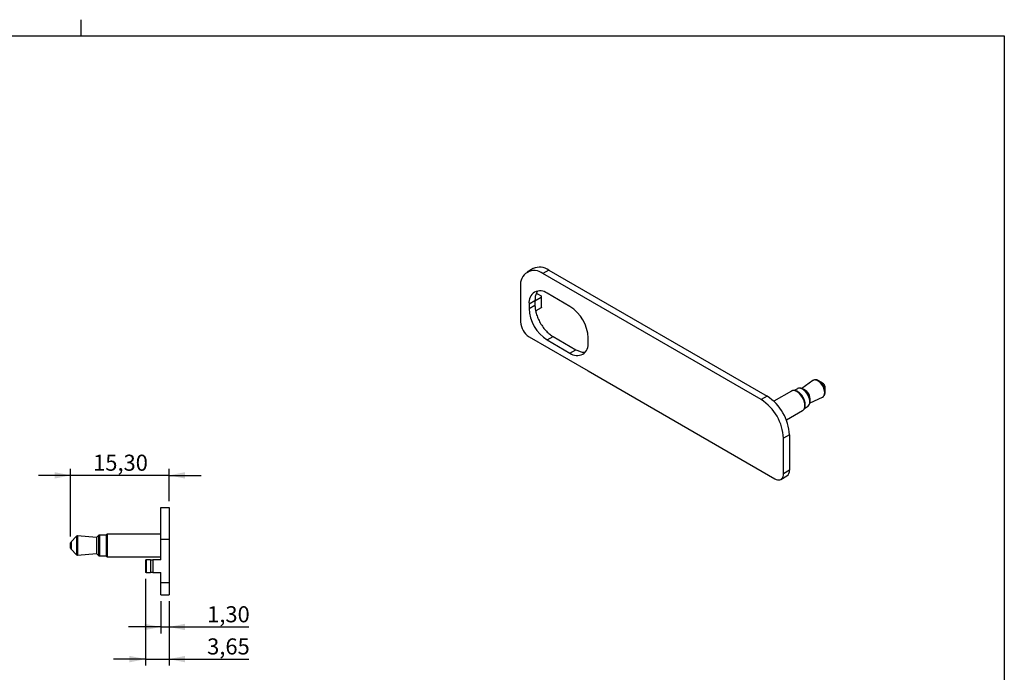
# Model space of a CAD drawing. Units: millimetres. Extents: x 2 to 294, y 2 to 208.
# Drawn here: x 139 to 292, y 106 to 208 of the extents above; entities that cross this region are included whole.
import ezdxf

# ---------------------------------------------------------------- set-up
doc = ezdxf.new("R2010")
doc.units = ezdxf.units.MM
doc.layers.add('CARTIGLIO', color=7, linetype='Continuous', lineweight=25)
doc.styles.add('SLDTEXTSTYLE0', font='TXT', dxfattribs={"width": 0.75})
doc.dimstyles.new('SLDDIMSTYLE2', dxfattribs={"dimtxt": 2.5, "dimasz": 2.5, "dimexe": 0, "dimexo": 0.0625, "dimtad": 1, "dimrnd": 1e-09, "dimzin": 12, "dimdsep": 46, "dimtxsty": 'SLDTEXTSTYLE0', "dimsah": 1, "dimcen": 0.09, "dimadec": 0, "dimazin": 3, "dimtfac": 1, "dimtmove": 0, "dimatfit": 0, "dimfxl": 0, "dimfrac": 2, "dimtolj": 1, "dimtzin": 12, "dimarcsym": 0})

# ---------------------------------------------------------------- blocks, each defined once
blk = doc.blocks.new('_D_8')
at = {"layer": 'CARTIGLIO', "color": 7}
for p, q in [((158.49, 120.56), (158.49, 107.1)), ((162.14, 117.1), (162.14, 107.1)), ((158.49, 108.1), (153.49, 108.1)), ((158.49, 108.1), (162.14, 108.1)), ((162.14, 108.1), (174.53, 108.1))]:
    blk.add_line(p, q, dxfattribs=at)
for points in [[(158.49, 108.1), (155.99, 108.6), (155.99, 107.6)], [(162.14, 108.1), (164.64, 107.6), (164.64, 108.6)]]:
    blk.add_solid(points, dxfattribs=at)
at = {"layer": 'CARTIGLIO', "color": 7, "insert": (168.06, 111.32), "char_height": 2.5, "attachment_point": 1, "style": 'SLDTEXTSTYLE0'}
blk.add_mtext('3,65', dxfattribs=at)
blk = doc.blocks.new('_D_9')
at = {"layer": 'CARTIGLIO', "color": 7}
for p, q in [((160.84, 117.1), (160.84, 112.1)), ((162.14, 117.1), (162.14, 112.1)), ((160.84, 113.1), (155.84, 113.1)), ((160.84, 113.1), (162.14, 113.1)), ((162.14, 113.1), (174.53, 113.1))]:
    blk.add_line(p, q, dxfattribs=at)
for points in [[(160.84, 113.1), (158.34, 113.6), (158.34, 112.6)], [(162.14, 113.1), (164.64, 112.6), (164.64, 113.6)]]:
    blk.add_solid(points, dxfattribs=at)
at = {"layer": 'CARTIGLIO', "color": 7, "insert": (168.06, 116.32), "char_height": 2.5, "attachment_point": 1, "style": 'SLDTEXTSTYLE0'}
blk.add_mtext('1,30', dxfattribs=at)
blk = doc.blocks.new('_D_10')
at = {"layer": 'CARTIGLIO', "color": 7}
for p, q in [((146.84, 136.66), (141.84, 136.66)), ((146.84, 127.17), (146.84, 137.66)), ((162.14, 136.66), (146.84, 136.66)), ((162.14, 132.66), (162.14, 137.66)), ((162.14, 136.66), (167.14, 136.66))]:
    blk.add_line(p, q, dxfattribs=at)
for points in [[(146.84, 136.66), (144.34, 137.16), (144.34, 136.16)], [(162.14, 136.66), (164.64, 136.16), (164.64, 137.16)]]:
    blk.add_solid(points, dxfattribs=at)
at = {"layer": 'CARTIGLIO', "color": 7, "insert": (150.33, 139.88), "char_height": 2.5, "attachment_point": 1, "style": 'SLDTEXTSTYLE0'}
blk.add_mtext('15,30', dxfattribs=at)

msp = doc.modelspace()

# ---------------------------------------------------------------- linework, layer by layer
at = {"color": 7, "linetype": 'Continuous', "lineweight": 25}
for p, q in [((218.737, 168.803), (217.818, 168.272)), ((221.187, 168.56), (220.268, 168.03)), ((221.187, 168.56), (255.128, 148.967)), ((254.209, 148.436), (220.268, 168.03)), ((216.803, 166.029), (216.803, 160.509)), ((218.111, 163.33), (219.03, 163.861)), ((219.03, 163.804), (219.985, 164.355)), ((219.03, 163.861), (219.03, 163.143)), ((219.409, 164.891), (219.985, 164.559)), ((219.985, 164.355), (219.985, 162.722)), ((220.058, 162.821), (220.058, 164.459)), ((224.475, 162.923), (220.94, 164.964)), ((218.111, 163.33), (218.111, 162.612)), ((218.111, 162.612), (219.03, 163.143)), ((219.985, 162.722), (219.14, 162.234)), ((218.112, 158.202), (227.304, 152.896)), ((220.94, 157.713), (221.859, 158.244)), ((220.94, 157.713), (224.475, 155.672)), ((221.859, 158.244), (225.394, 156.203)), ((227.304, 157.306), (227.304, 158.024)), ((224.475, 155.672), (225.394, 156.203)), ((227.304, 152.896), (256.33, 136.139)), ((259.826, 150.137), (259.349, 149.862)), ((262.229, 151.397), (260.518, 150.161)), ((260.594, 150.135), (260.551, 150.15)), ((260.59, 150.137), (260.555, 150.152)), ((260.858, 150.019), (260.59, 150.137)), ((263.749, 151.01), (263.13, 151.368)), ((263.293, 151.259), (263.13, 151.368)), ((264.144, 149.611), (264.144, 150.326)), ((255.128, 148.967), (254.209, 148.436)), ((258.889, 149.77), (256.157, 148.192)), ((258.916, 149.784), (258.889, 149.77)), ((261.792, 147.953), (263.719, 148.817)), ((260.938, 147.084), (261.426, 147.366)), ((261.8, 147.991), (261.808, 148.032)), ((261.804, 147.993), (261.808, 148.027)), ((261.808, 148.027), (261.84, 148.318)), ((258.111, 145.279), (260.639, 146.738)), ((258.593, 142.965), (257.674, 142.435)), ((257.674, 136.915), (257.674, 142.435)), ((258.593, 142.965), (258.593, 137.446)), ((257.28, 136.045), (258.2, 136.576)), ((258.593, 137.446), (257.674, 136.915)), ((160.839, 131.657), (162.139, 131.657)), ((160.839, 126.757), (160.839, 131.657)), ((162.139, 131.657), (162.139, 126.757)), ((147.773, 127.191), (146.897, 126.315)), ((150.839, 127.007), (147.931, 127.249)), ((151.182, 127.307), (150.839, 127.007)), ((152.339, 127.357), (151.314, 127.357)), ((152.339, 127.357), (152.339, 124.157)), ((160.839, 127.507), (152.532, 127.507)), ((150.839, 127.007), (150.839, 124.507)), ((160.839, 126.757), (162.139, 126.757)), ((160.839, 123.557), (160.839, 126.757)), ((162.139, 126.757), (162.139, 119.997)), ((146.897, 125.198), (147.773, 124.322)), ((147.931, 124.265), (150.839, 124.507)), ((150.839, 124.507), (151.182, 124.206)), ((151.314, 124.157), (152.339, 124.157)), ((152.532, 124.007), (160.839, 124.007)), ((158.489, 123.557), (158.489, 121.557)), ((158.602, 123.557), (158.602, 121.557)), ((159.252, 123.557), (158.602, 123.557)), ((159.252, 123.557), (159.252, 121.557)), ((159.639, 123.557), (159.639, 121.557)), ((160.839, 123.557), (159.639, 123.557)), ((158.602, 121.557), (159.252, 121.557)), ((159.639, 121.557), (160.839, 121.557)), ((160.839, 119.997), (160.839, 121.557)), ((160.839, 119.997), (162.139, 119.997)), ((160.839, 118.098), (160.839, 119.997)), ((162.139, 119.997), (162.139, 118.098)), ((160.839, 118.098), (162.139, 118.098)), ((160.839, 118.097), (160.839, 118.098)), ((160.839, 118.097), (162.139, 118.097)), ((160.839, 118.097), (162.139, 118.097)), ((160.839, 118.097), (160.839, 118.097)), ((162.139, 118.098), (162.139, 118.097)), ((162.139, 118.097), (162.139, 118.097))]:
    msp.add_line(p, q, dxfattribs=at)
at = {"color": 8, "linetype": 'Continuous', "lineweight": 25}
for p, q in [((147.773, 127.191), (147.773, 125.757)), ((147.931, 127.249), (147.931, 124.265)), ((151.182, 127.307), (151.182, 125.757)), ((151.314, 127.357), (151.314, 125.757)), ((152.532, 127.507), (152.532, 125.757)), ((146.897, 126.315), (146.897, 125.757)), ((146.897, 125.757), (146.897, 125.198)), ((147.773, 125.757), (147.773, 124.322)), ((151.182, 125.757), (151.182, 124.206)), ((151.314, 125.757), (151.314, 124.157)), ((152.532, 125.757), (152.532, 124.007))]:
    msp.add_line(p, q, dxfattribs=at)
at = {"color": 8, "linetype": 'Continuous', "lineweight": 25, "flags": 128}
for points in [[(261.426, 147.366), (261.519, 147.434), (261.621, 147.555), (261.696, 147.709), (261.742, 147.892), (261.757, 148.098), (261.742, 148.322), (261.696, 148.558), (261.621, 148.799), (261.519, 149.038), (261.392, 149.27), (261.245, 149.488), (261.08, 149.685), (260.904, 149.858), (260.719, 149.999), (260.532, 150.107), (260.348, 150.178), (260.171, 150.21), (260.007, 150.202), (259.86, 150.155), (259.826, 150.137)], [(260.674, 146.76), (260.765, 146.836), (260.867, 146.969), (260.941, 147.133), (260.987, 147.325), (261.002, 147.54), (260.987, 147.772), (260.941, 148.016), (260.867, 148.266), (260.765, 148.516), (260.639, 148.759), (260.492, 148.99), (260.326, 149.203), (260.147, 149.392), (259.958, 149.554), (259.764, 149.683), (259.571, 149.777), (259.382, 149.834), (259.203, 149.852), (259.037, 149.83), (258.916, 149.784)]]:
    msp.add_lwpolyline(points, dxfattribs=at)
at = {"color": 7, "linetype": 'Continuous', "lineweight": 25, "flags": 128}
for points in [[(264.073, 149.523), (264.058, 149.738), (264.013, 149.964), (263.939, 150.195), (263.839, 150.424), (263.715, 150.645), (263.571, 150.85), (263.411, 151.036), (263.24, 151.195), (263.063, 151.324), (262.884, 151.418), (262.709, 151.476), (262.543, 151.495), (262.39, 151.474), (262.256, 151.415), (262.229, 151.397)], [(263.703, 148.81), (263.715, 148.815), (263.719, 148.817)], [(260.639, 146.738), (260.639, 146.738), (260.674, 146.76)], [(256.33, 136.139), (256.541, 136.037), (256.746, 135.975), (256.94, 135.956), (257.12, 135.979), (257.28, 136.045), (257.417, 136.151), (257.527, 136.295), (257.608, 136.473), (257.657, 136.682), (257.674, 136.915)]]:
    msp.add_lwpolyline(points, dxfattribs=at)
at = {"color": 7, "linetype": 'Continuous', "lineweight": 25}
for centre, radius, start, end in [((218.915, 166.371), 2.14, 50.79671, 189.21404), ((219.752, 166.557), 2.465, 54.38242, 114.30712), ((219.841, 163.601), 1.751, 51.13075, 188.88), ((224.236, 162.882), 6.13, 182.52416, 237.47584), ((221.179, 157.754), 6.13, 2.52416, 57.47584), ((219.71, 160.634), 2.91, 182.4656, 236.68578), ((225.574, 157.035), 1.751, 231.13075, 8.88), ((263.302, 150.296), 0.842, 2.02674, 57.96789), ((262.347, 149.583), 1.797, 0.9152, 17.30922), ((251.071, 142.623), 7.53, 2.60548, 57.39452), ((260.018, 148.401), 1.823, 357.4134, 62.58123), ((250.151, 142.092), 7.53, 2.60548, 57.39452), ((257.667, 137.341), 0.932, 304.86125, 6.45093), ((147.915, 127.05), 0.2, 85.23636, 135), ((151.314, 127.157), 0.2, 90, 131.18593), ((152.532, 127.307), 0.2, 90, 165.52249), ((147.039, 126.174), 0.2, 135, 180), ((147.039, 125.34), 0.2, 180, 225), ((147.915, 124.464), 0.2, 225, 274.76364), ((151.314, 124.357), 0.2, 228.81407, 270), ((152.532, 124.207), 0.2, 194.47751, 270)]:
    msp.add_arc(centre, radius, start, end, dxfattribs=at)
at = {"color": 8, "linetype": 'Continuous', "lineweight": 25}
for centre, radius, start, end in [((259.527, 148.117), 2.282, 357.74444, 62.25018), ((261.872, 149.47), 2.284, 16.45726, 51.54779), ((263.343, 149.447), 0.734, 300.78613, 5.92732)]:
    msp.add_arc(centre, radius, start, end, dxfattribs=at)
at = {"color": 7, "linetype": 'Continuous', "lineweight": 25}
for points, knots in [([(219.455, 165.318), (219.38, 165.213), (219.213, 164.976), (219.064, 164.482), (219.042, 164.068), (219.03, 163.861)], [0, 0, 0, 0, 0.2856681, 0.642834, 1, 1, 1, 1]), ([(219.229, 164.933), (219.234, 164.933), (219.259, 164.935), (219.304, 164.929), (219.362, 164.915), (219.393, 164.899), (219.409, 164.891)], [0, 0, 0, 0, 0.0671665, 0.378111, 0.6890555, 1, 1, 1, 1]), ([(219.985, 164.355), (220.031, 164.382), (220.058, 164.419), (220.058, 164.495), (220.031, 164.532), (219.985, 164.559)], [0, 0, 0, 0, 0.5, 0.5, 1, 1, 1, 1]), ([(219.03, 163.143), (219.031, 163.091), (219.032, 162.987), (219.042, 162.828), (219.057, 162.666), (219.079, 162.503), (219.107, 162.337), (219.141, 162.169), (219.182, 161.998), (219.246, 161.761), (219.343, 161.457), (219.488, 161.086), (219.66, 160.717), (219.855, 160.353), (220.072, 160.002), (220.307, 159.669), (220.556, 159.357), (220.81, 159.076), (221.069, 158.824), (221.328, 158.603), (221.592, 158.406), (221.77, 158.298), (221.859, 158.244)], [0, 0, 0, 0, 0.0302322, 0.0602656, 0.0901667, 0.1200028, 0.1498415, 0.1797504, 0.2097969, 0.2400471, 0.3043173, 0.3686713, 0.434309, 0.5000324, 0.5656701, 0.6313935, 0.6956637, 0.7600177, 0.8202677, 0.8799881, 0.9397189, 1, 1, 1, 1]), ([(225.394, 156.203), (225.579, 156.109), (225.949, 155.921), (226.458, 155.802), (226.752, 155.83), (226.886, 155.843)], [0, 0, 0, 0, 0.3524367, 0.7048734, 1, 1, 1, 1]), ([(260.551, 150.15), (260.497, 150.17), (260.374, 150.217), (260.185, 150.235), (259.993, 150.216), (259.882, 150.164), (259.826, 150.137)], [0, 0, 0, 0, 0.2052981, 0.4684768, 0.733715, 1, 1, 1, 1]), ([(263.298, 151.253), (263.264, 151.279), (263.186, 151.338), (263.057, 151.41), (262.915, 151.471), (262.769, 151.51), (262.623, 151.524), (262.479, 151.51), (262.35, 151.473), (262.278, 151.426), (262.246, 151.405)], [0, 0, 0, 0, 0.09720413, 0.22499497, 0.35514029, 0.48698089, 0.62017085, 0.75485053, 0.89242941, 1, 1, 1, 1]), ([(263.699, 148.81), (263.704, 148.812), (263.759, 148.828), (263.852, 148.892), (263.965, 149.001), (264.049, 149.138), (264.107, 149.291), (264.139, 149.458), (264.147, 149.636), (264.133, 149.816), (264.104, 149.979), (264.073, 150.082), (264.061, 150.124)], [0, 0, 0, 0, 0.01374053, 0.12691316, 0.24948875, 0.36297271, 0.47860948, 0.5944968, 0.70872101, 0.81959233, 0.92514207, 1, 1, 1, 1]), ([(264.031, 150.717), (264.002, 150.762), (263.962, 150.825), (263.89, 150.902), (263.837, 150.953), (263.794, 150.98), (263.778, 150.99)], [0, 0, 0, 0, 0.411853, 0.5729626, 0.8384985, 1, 1, 1, 1]), ([(264.143, 150.342), (264.141, 150.373), (264.138, 150.431), (264.117, 150.518), (264.085, 150.613), (264.051, 150.679), (264.031, 150.717)], [0, 0, 0, 0, 0.2495322, 0.461495, 0.6845537, 1, 1, 1, 1]), ([(260.679, 146.769), (260.716, 146.794), (260.798, 146.851), (260.919, 147.007), (261.017, 147.225), (261.061, 147.486), (261.062, 147.729), (261.032, 147.963), (260.977, 148.197), (260.892, 148.444), (260.77, 148.71), (260.605, 148.984), (260.41, 149.239), (260.206, 149.447), (260.034, 149.585), (259.895, 149.676), (259.769, 149.746), (259.627, 149.807), (259.462, 149.854), (259.282, 149.875), (259.092, 149.86), (258.978, 149.808), (258.922, 149.782)], [0, 0, 0, 0, 0.0369513, 0.082855, 0.1596881, 0.2192338, 0.2727856, 0.3221576, 0.3688126, 0.4196369, 0.4756552, 0.5369387, 0.6019622, 0.6607886, 0.7117084, 0.7412665, 0.7696784, 0.8094316, 0.8480402, 0.8943136, 0.9483148, 1, 1, 1, 1]), ([(261.426, 147.366), (261.477, 147.401), (261.578, 147.47), (261.691, 147.628), (261.765, 147.789), (261.785, 147.908), (261.792, 147.953)], [0, 0, 0, 0, 0.27813933, 0.55518533, 0.83008017, 1, 1, 1, 1]), ([(146.839, 125.34), (146.839, 125.34), (146.839, 125.527), (146.839, 125.987), (146.839, 126.174), (146.839, 126.174)], [0, 0, 0, 0, 0.5, 0.5, 1, 1, 1, 1]), ([(159.252, 123.557), (159.327, 123.557), (159.429, 123.557), (159.587, 123.557), (159.639, 123.557), (159.639, 123.557)], [0, 0, 0, 0, 0.5, 0.5, 1, 1, 1, 1]), ([(159.639, 121.557), (159.639, 121.557), (159.587, 121.557), (159.429, 121.557), (159.327, 121.557), (159.252, 121.557)], [0, 0, 0, 0, 0.5, 0.5, 1, 1, 1, 1])]:
    msp.add_open_spline(points, degree=3, knots=knots, dxfattribs=at)
for points in [[(220.058, 162.824), (220.058, 162.786), (220.031, 162.748), (219.985, 162.722)], [(158.489, 123.557), (158.489, 123.557), (158.533, 123.557), (158.602, 123.557)], [(158.602, 121.557), (158.533, 121.557), (158.489, 121.557), (158.489, 121.557)]]:
    msp.add_open_spline(points, degree=3, dxfattribs=at)
at = {"layer": 'CARTIGLIO'}
for p, q in [((148.5, 205), (148.5, 207.5)), ((5, 205), (292, 205)), ((292, 205), (292, 5))]:
    msp.add_line(p, q, dxfattribs=at)

# ---------------------------------------------------------------- dimensions: what is measured, and where the dimension line sits
at = {"layer": 'CARTIGLIO', "color": 7}
for base, p1, p2, picture, middle in [((146.839, 136.657), (162.139, 131.657), (146.839, 126.174), '_D_10', (154.489, 136.657)), ((162.139, 108.097), (158.489, 121.557), (162.139, 118.098), '_D_8', (171.295, 108.097)), ((162.139, 113.097), (160.839, 118.098), (162.139, 118.098), '_D_9', (171.295, 113.097))]:
    dim = msp.add_linear_dim(base=base, p1=p1, p2=p2, dimstyle='SLDDIMSTYLE2', dxfattribs=at)
    dim.commit()
    dim.dimension.update_dxf_attribs({"geometry": picture, "text_midpoint": middle, "dimtype": 160})

doc.saveas('drawing.dxf')
